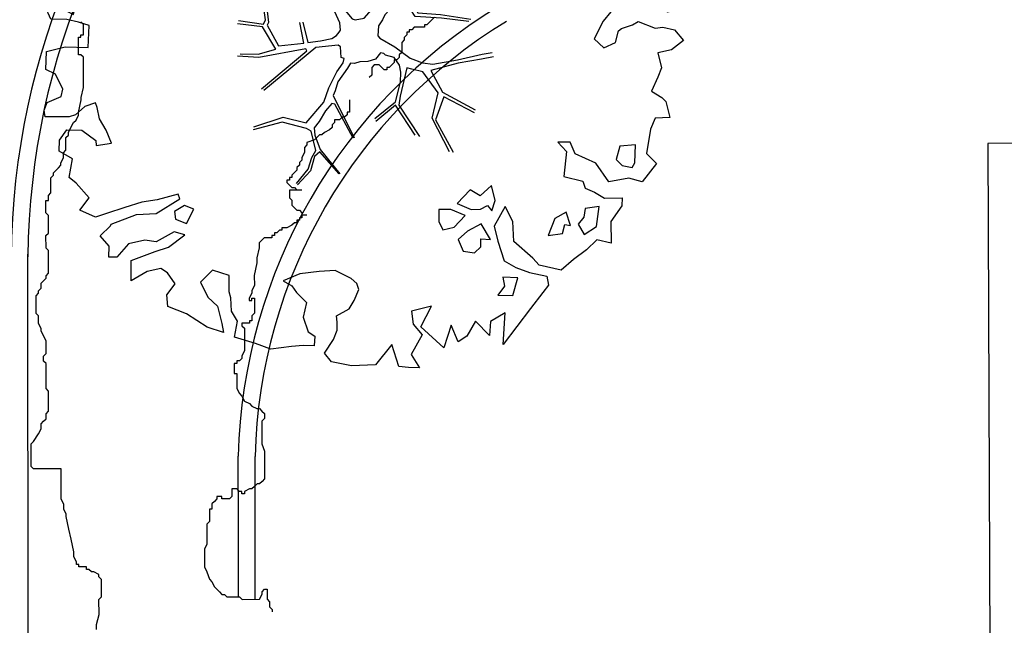
# Model space of a CAD drawing. Units: metres. Extents: x -2520 to -207, y 525 to 2204.
# Drawn here: x -2220 to -2214, y 1034 to 1038 of the extents above; entities that cross this region are included whole.
import ezdxf

# ---------------------------------------------------------------- set-up
doc = ezdxf.new("R2010")
doc.units = ezdxf.units.M
doc.header["$LTSCALE"] = 0.02
for name, color, linetype in [('SDF_PLANIVOLUMETRICO', 252, 'Continuous'), ('SDF_VERDE', 86, 'Continuous'), ('SDF_VERDE_ALBERI', 101, 'Continuous')]:
    doc.layers.add(name, color=color, linetype=linetype)

# ---------------------------------------------------------------- blocks, each defined once
blk = doc.blocks.new('Simboli_Albero5')
at = {"linetype": 'Continuous'}
for points in [[(-1.1619, 1.2763), (-1.1206, 1.3458), (-0.9908, 1.3402), (-1.0128, 1.2851), (-1.0443, 1.2347), (-1.0111, 1.1576), (-0.9486, 1.138), (-0.8861, 1.1425), (-0.8401, 1.1976), (-0.8157, 1.2696), (-0.8081, 1.344), (-0.8174, 1.397), (-0.8749, 1.4262), (-0.9084, 1.4552), (-0.9321, 1.5275), (-0.8719, 1.5392), (-0.7709, 1.5482), (-0.7278, 1.5143), (-0.7184, 1.4614), (-0.6733, 1.3722), (-0.5986, 1.3886), (-0.5094, 1.4338), (-0.4898, 1.4962), (-0.5495, 1.5807), (-0.5801, 1.6987), (-0.4985, 1.6694), (-0.4048, 1.652), (-0.3016, 1.6298), (-0.1669, 1.6339), (-0.015, 1.7076), (0.103, 1.7382), (0.1509, 1.7139), (0.153, 1.6586), (0.2227, 1.6414), (0.3671, 1.6646), (0.502, 1.7168), (0.5159, 1.6253), (0.5254, 1.5964), (0.6384, 1.5934), (0.7106, 1.6171), (0.7871, 1.5301), (0.9026, 1.5439), (0.9361, 1.5149), (0.9189, 1.4452), (0.878, 1.4479), (0.7577, 1.4244), (0.7887, 1.3786), (0.8846, 1.33), (0.9398, 1.3081), (1.0119, 1.3077), (1.0074, 1.3702), (0.9909, 1.4208), (1.0224, 1.4711), (1.0897, 1.4611), (1.1395, 1.3334), (1.1223, 1.2638), (1.2061, 1.2032), (1.2109, 1.2128), (1.281, 1.2677), (1.3651, 1.2552), (1.3959, 1.1853), (1.3764, 1.1229), (1.3306, 1.116), (1.2659, 1.1428), (1.2798, 1.0513), (1.3154, 0.967), (1.3467, 0.9692), (1.3875, 0.9666), (1.4218, 1.0818), (1.4652, 1.096), (1.4962, 1.0501), (1.5464, 0.9946), (1.5484, 0.9152), (1.5963, 0.8909), (1.6683, 0.8665), (1.7139, 0.8494), (1.6918, 0.7702), (1.6724, 0.7318), (1.7898, 0.6662), (1.6956, 0.5874), (1.7864, 0.4811), (1.8348, 0.5289), (1.8871, 0.418), (1.8001, 0.3416), (1.7496, 0.349), (1.8093, 0.2646), (1.8378, 0.2019), (1.9363, 0.1941), (1.9356, 0.0499), (1.8754, 0.0382), (1.7508, 0.1254), (1.5825, 0.1264), (1.4891, 0.1918), (1.3619, 0.2382), (1.3017, 0.2265), (1.3757, 0.1227), (1.4335, 0.1416), (1.4909, 0.0884), (1.5388, 0.04), (1.4928, -0.015), (1.4393, -0.1205), (1.4967, -0.1737), (1.5666, -0.1429), (1.5838, -0.0732), (1.6032, -0.0589), (1.6682, -0.0376), (1.702, -0.0186), (1.8027, -0.0576), (1.8484, -0.0506), (1.9181, -0.0678), (1.9706, -0.1306), (1.9006, -0.1856), (1.8188, -0.2043), (1.8399, -0.2934), (1.818, -0.3486), (1.7814, -0.4326), (1.8413, -0.469), (1.8653, -0.4931), (1.8888, -0.5894), (1.8022, -0.5938), (1.7754, -0.6585), (1.7506, -0.8027), (1.8104, -0.8631), (1.7256, -0.9709), (1.6464, -0.9488), (1.526, -0.9722), (1.4497, -0.8612), (1.3274, -0.8052), (1.2965, -0.7353), (1.2244, -0.7349), (1.2746, -0.7905), (1.2593, -0.9395), (1.3722, -0.9665), (1.3864, -1.0099), (1.4415, -1.0318), (1.5015, -1.0682), (1.6049, -1.0664), (1.6046, -1.1145), (1.5392, -1.2079), (1.5409, -1.3353), (1.4544, -1.3156), (1.394, -1.3754), (1.3167, -1.4327), (1.2418, -1.4972), (1.1122, -1.4676), (1.0739, -1.4242), (0.9615, -1.325), (0.9549, -1.2071), (0.9097, -1.1179), (0.8441, -1.2353), (0.8653, -1.3244), (0.9031, -1.44), (0.9726, -1.4813), (1.0542, -1.5106), (1.1575, -1.5328), (1.1668, -1.5858), (1.1329, -1.6288), (1.0603, -1.7246), (0.898, -1.9377), (0.9086, -1.7502), (0.8218, -1.8027), (0.8165, -1.8844), (0.7329, -1.7998), (0.6819, -1.8885), (0.6288, -1.9218), (0.5885, -1.823), (0.5444, -1.9574), (0.4081, -1.8341), (0.4713, -1.7094), (0.3533, -1.74), (0.3625, -1.817), (0.415, -1.8798), (0.3495, -1.9973), (0.3995, -2.0769), (0.3346, -2.0741), (0.2769, -2.069), (0.2344, -1.9389), (0.1375, -2.0586), (-0.0044, -2.065), (-0.1244, -2.0403), (-0.165, -1.9896), (-0.1117, -1.9082), (-0.0898, -1.853), (-0.0895, -1.8049), (-0.0941, -1.7664), (-0.0193, -1.7259), (0.0122, -1.6756), (0.039, -1.6108), (0.0272, -1.5747), (-0.0063, -1.5457), (-0.1022, -1.4971), (-0.1961, -1.5038), (-0.3115, -1.5176), (-0.4103, -1.5579), (-0.36, -1.5894), (-0.3314, -1.6281), (-0.2716, -1.6885), (-0.2913, -1.7749), (-0.2629, -1.8617), (-0.2222, -1.8883), (-0.2273, -1.946), (-0.2922, -1.9433), (-0.362, -1.9501), (-0.4847, -1.9662), (-0.5759, -1.9321), (-0.7007, -1.8929), (-0.6834, -1.7993), (-0.7191, -1.739), (-0.7211, -1.6596), (-0.7329, -1.6235), (-0.7324, -1.5273), (-0.8308, -1.4955), (-0.9033, -1.5672), (-0.8581, -1.6564), (-0.8007, -1.7096), (-0.7748, -1.8132), (-0.7655, -1.8661), (-0.8639, -1.8343), (-0.9861, -1.7543), (-1.0964, -1.7104), (-1.1033, -1.6407), (-1.0524, -1.576), (-1.0978, -1.5109), (-1.1385, -1.4842), (-1.2203, -1.503), (-1.3144, -1.5578), (-1.3138, -1.4375), (-1.1716, -1.383), (-1.0921, -1.357), (-0.9955, -1.2854), (-1.0579, -1.2658), (-1.1665, -1.3253), (-1.2337, -1.3154), (-1.33, -1.3389), (-1.4002, -1.4178), (-1.4483, -1.4176), (-1.4455, -1.3527), (-1.4981, -1.2899), (-1.4377, -1.2301), (-1.4328, -1.2205), (-1.2834, -1.1636), (-1.1655, -1.157), (-1.0256, -1.0712), (-1.0351, -1.0423), (-1.1603, -1.0753), (-1.2517, -1.0892), (-1.3529, -1.1223), (-1.4613, -1.1578), (-1.5263, -1.1791), (-1.6199, -1.1377), (-1.5642, -1.0635), (-1.6406, -0.9765), (-1.6837, -0.9426), (-1.6639, -0.8321), (-1.743, -0.786), (-1.7402, -0.7211), (-1.6966, -0.6588), (-1.6077, -0.6617), (-1.5239, -0.7223), (-1.5216, -0.7535), (-1.4302, -0.7396), (-1.4634, -0.6625), (-1.5015, -0.595), (-1.5156, -0.5276), (-1.525, -0.4986), (-1.5901, -0.5199), (-1.6456, -0.5701), (-1.6818, -0.582), (-1.826, -0.5812), (-1.8306, -0.5427), (-1.8136, -0.4971), (-1.7292, -0.4615), (-1.7193, -0.4183), (-1.7645, -0.329), (-1.8221, -0.2999), (-1.8167, -0.1941), (-1.706, -0.1658), (-1.5689, -0.169), (-1.5634, -0.0392), (-1.6258, -0.0196), (-1.6954, -0.0024), (-1.7916, -0.0019), (-1.8249, 0.0753), (-1.8143, 0.2387), (-1.7083, 0.2814), (-1.6115, 0.4011), (-1.6954, 0.4376), (-1.6973, 0.541), (-1.6703, 0.6298), (-1.5643, 0.6725), (-1.5518, 0.7566), (-1.597, 0.8458), (-1.5341, 0.9224), (-1.4165, 0.8809), (-1.347, 0.8396), (-1.3933, 0.7365), (-1.4057, 0.6524), (-1.4352, 0.5468), (-1.4476, 0.4627), (-1.3519, 0.3901), (-1.2532, 0.4063), (-1.1445, 0.4899), (-1.1058, 0.5426), (-1.0334, 0.5903), (-0.9896, 0.6766), (-1.0012, 0.7608), (-1.0779, 0.7997), (-1.1359, 0.7567), (-1.1741, 0.8002), (-1.1834, 0.8532), (-1.1662, 0.9228), (-1.219, 0.9375), (-1.2937, 0.9211), (-1.3345, 0.9237), (-1.3705, 0.936), (-1.4374, 1.0181), (-1.4808, 1.0039), (-1.4634, 1.0976), (-1.4055, 1.1405), (-1.3213, 1.1521), (-1.2563, 1.1493), (-1.2081, 1.1731), (-1.1717, 1.233)], [(-0.2109, 1.4995), (-0.2152, 1.5861), (-0.3282, 1.5891), (-0.398, 1.5823), (-0.4319, 1.5392), (-0.3623, 1.5219), (-0.3625, 1.4738), (-0.3218, 1.4472), (-0.2687, 1.4806)], [(-0.3894, 1.385), (-0.4348, 1.4502), (-0.5072, 1.4025), (-0.5917, 1.3429), (-0.5365, 1.3209), (-0.5002, 1.3568), (-0.4548, 1.3157), (-0.4092, 1.2986)], [(-0.1999, 1.3191), (-0.2498, 1.4228), (-0.3172, 1.4087), (-0.3416, 1.3367), (-0.3419, 1.2886), (-0.3035, 1.2692), (-0.2866, 1.2907)], [(0.8584, 1.156), (0.9439, 1.1711), (0.9381, 1.2301), (0.8977, 1.3048), (0.8086, 1.2837), (0.7769, 1.2093), (0.7478, 1.1518), (0.7715, 1.1036), (0.8412, 1.0863)], [(1.0729, 1.0236), (1.1165, 1.0859), (1.0952, 1.1509), (1.035, 1.1392), (0.9603, 1.0988), (0.9337, 1.0821), (0.8973, 1.0222), (0.9307, 0.9691), (0.9643, 0.9641), (1.0151, 1.0047), (1.0177, 1.0455)], [(-1.0841, 0.9897), (-1.1582, 1.0695), (-1.2113, 1.0361), (-1.1227, 0.9611)], [(0.8511, 0.919), (0.8419, 0.996), (0.7797, 1.0637), (0.7123, 1.0496), (0.6857, 1.0089), (0.683, 0.968), (0.6754, 0.8935), (0.721, 0.8764), (0.7644, 0.8906), (0.8027, 0.8712)], [(-0.9353, 0.9504), (-1.0266, 0.9605), (-1.0608, 0.8453), (-0.9767, 0.8328), (-0.9044, 0.8805)], [(-1.5074, 0.5231), (-1.4395, 0.6334), (-1.5189, 0.6314), (-1.548, 0.5739), (-1.5627, 0.521)], [(-1.4986, 0.374), (-1.5127, 0.4414), (-1.5655, 0.4561), (-1.5662, 0.3359), (-1.4989, 0.3259)], [(-1.3884, 0.3061), (-1.4199, 0.2558), (-1.3818, 0.1882), (-1.3339, 0.1639), (-1.2926, 0.2334), (-1.3523, 0.3179)], [(-1.5411, 0.0881), (-1.4973, 0.1744), (-1.5474, 0.2541), (-1.593, 0.2711), (-1.5886, 0.1846), (-1.6011, 0.1005)], [(-1.647, 0.0695), (-1.6414, 0.1993), (-1.7353, 0.1926), (-1.7116, 0.1203), (-1.7048, 0.0506), (-1.6568, 0.0262)], [(1.6805, -0.8576), (1.6859, -0.7518), (1.5921, -0.7585), (1.57, -0.8378), (1.6059, -0.874), (1.6659, -0.8864)], [(0.8302, -1.1439), (0.8498, -1.0815), (0.8286, -0.9924), (0.761, -1.0546), (0.7011, -1.0182), (0.6237, -1.0995), (0.7076, -1.136), (0.7629, -1.1339), (0.8039, -1.1125)], [(-0.9856, -1.2181), (-0.9418, -1.1318), (-0.997, -1.1099), (-1.0573, -1.1456), (-1.0503, -1.1913)], [(0.6061, -1.2413), (0.6714, -1.1719), (0.5874, -1.1354), (0.5153, -1.135), (0.5149, -1.2071), (0.5387, -1.2553)], [(1.2986, -1.2306), (1.2726, -1.1511), (1.205, -1.1892), (1.166, -1.29), (1.2502, -1.2784), (1.265, -1.2256)], [(1.4524, -1.2363), (1.4699, -1.1185), (1.3857, -1.1301), (1.3782, -1.1805), (1.3443, -1.2236), (1.3801, -1.284)], [(0.7644, -1.3094), (0.8221, -1.3146), (0.7673, -1.2205), (0.6853, -1.2633), (0.6297, -1.3135), (0.6606, -1.3834), (0.7278, -1.3934), (0.7641, -1.3575)], [(0.9843, -1.5415), (0.8954, -1.5386), (0.9047, -1.5915), (0.866, -1.6442), (0.9549, -1.6471)]]:
    blk.add_lwpolyline(points, close=True, dxfattribs=at)
for points in [[(0.1733, 0.6591), (0.2594, 0.5117), (0.4088, 0.5916)], [(-0.419, 0.5755), (-0.2697, 0.435), (-0.1635, 0.5523), (-0.0859, 0.5571), (0.0643, 0.6028)], [(0.0777, 0.5831), (-0.0643, 0.5435), (-0.1347, 0.5274), (-0.1555, 0.5171), (-0.2097, 0.4409), (-0.2305, 0.4099), (-0.1384, 0.2232), (-0.0401, 0.0489), (0, 0), (0.0196, -0.0073), (0.0714, 0.0027), (0.1589, 0.1036), (0.2473, 0.1911), (0.2324, 0.4995), (0.1515, 0.6417)], [(-0.5346, 0.4344), (-0.5032, 0.3069), (-0.4892, 0.222), (-0.3785, 0.2204), (-0.2905, 0.2251), (-0.2346, 0.233), (-0.1932, 0.2328), (-0.2833, 0.4133), (-0.4294, 0.5548)], [(0.4211, 0.5647), (0.2675, 0.4869), (0.271, 0.371), (0.2857, 0.2209), (0.4021, 0.3071), (0.4721, 0.4402)], [(-0.6376, 0.318), (-0.5718, 0.2432), (-0.5161, 0.2201), (-0.5198, 0.3049), (-0.5605, 0.4293)], [(0.4844, 0.4133), (0.4196, 0.2957), (0.6738, 0.2343), (0.8181, 0.3297)], [(-0.293, -0.02), (-0.2636, -0.1412), (-0.188, -0.1303), (-0.1197, -0.1182), (-0.0917, -0.0987), (-0.0771, -0.0802), (-0.0677, -0.0668), (-0.0715, -0.0234), (-0.1543, 0.156), (-0.2235, 0.1885), (-0.3766, 0.1831), (-0.5049, 0.1859), (-0.5844, 0.2184), (-0.6532, 0.3129)], [(0.8397, 0.3058), (0.6934, 0.2269), (0.756, 0.1407)], [(0.7426, 0.1398), (0.6726, 0.2167), (0.4959, 0.2415), (0.4142, 0.2491), (0.3851, 0.2328), (0.3384, 0.1968), (0.3145, 0.1752), (0.3913, 0.0351), (0.5257, 0.024), (0.7066, -0.0028)], [(0.6941, -0.0172), (0.5328, 0.0023), (0.3746, 0.0124), (0.3243, 0.0924), (0.3, 0.139), (0.1957, 0.0227), (0.181, -0.0062), (0.1581, -0.0412), (0.1536, -0.1012), (0.1649, -0.1147), (0.2546, -0.168), (0.3453, -0.2347), (0.4197, -0.262), (0.4807, -0.2696), (0.6277, -0.2455), (0.7748, -0.2111), (0.8338, -0.2022)], [(-0.6747, -0.0107), (-0.5269, -0.0312), (-0.5143, -0.0064), (-0.5283, 0.0889)], [(-0.5096, 0.095), (-0.4958, -0.021), (-0.5041, -0.0375), (-0.4365, -0.16), (-0.2864, -0.1453), (-0.3095, -0.022)], [(-0.6654, -0.2073), (-0.5578, -0.21), (-0.4542, -0.1795), (-0.5321, -0.0467), (-0.682, -0.0303)], [(-0.585, -0.6423), (-0.4109, -0.5853), (-0.2725, -0.6192), (-0.1683, -0.4956), (-0.1378, -0.4099), (-0.0897, -0.315), (-0.0522, -0.2614), (-0.0469, -0.2356), (-0.0655, -0.2313), (-0.0693, -0.1671), (-0.0827, -0.1578), (-0.2162, -0.1705), (-0.5249, -0.4264)], [(-0.5383, -0.417), (-0.2681, -0.1909), (-0.2752, -0.1795), (-0.5548, -0.2297), (-0.681, -0.2228)], [(0.1354, -0.5925), (0.258, -0.4939), (0.2887, -0.3771), (0.29, -0.3182), (0.283, -0.2757), (0.2512, -0.2311), (0.1985, -0.2173), (0.1882, -0.2069), (0.1696, -0.2027), (0.1404, -0.2397), (0.0937, -0.2549), (0.0461, -0.2568), (0.015, -0.2669), (-0.0098, -0.2647), (-0.0276, -0.2946), (-0.0839, -0.375), (-0.1007, -0.4287), (-0.1122, -0.4566), (0.0116, -0.7087)], [(0.842, -0.227), (0.7705, -0.2401), (0.6307, -0.2652), (0.4691, -0.3078), (0.5387, -0.4364), (0.7316, -0.542)], [(0.5792, -0.7915), (0.4758, -0.5913), (0.5128, -0.4415), (0.4204, -0.3168), (0.3563, -0.2999), (0.3264, -0.2925), (0.2851, -0.4609), (0.2786, -0.5147), (0.4017, -0.7016)], [(0.7274, -0.5606), (0.5448, -0.4654), (0.4964, -0.6017), (0.6009, -0.7948)], [(0.0054, -0.7107), (-0.1022, -0.5084), (-0.1208, -0.5042), (-0.1582, -0.5474), (-0.1958, -0.6113), (-0.225, -0.6484), (-0.2211, -0.6919), (-0.1895, -0.778), (-0.0734, -0.9224)], [(0.3749, -0.6932), (0.2579, -0.5146), (0.1415, -0.6112)], [(-0.3303, -0.9789), (-0.2615, -0.8945), (-0.2394, -0.8253), (-0.2154, -0.783), (-0.2427, -0.668), (-0.2716, -0.6534), (-0.4152, -0.6143), (-0.5893, -0.6609)], [(-0.0765, -0.9234), (-0.1917, -0.7924), (-0.2239, -0.8202), (-0.2481, -0.9039), (-0.3241, -0.9873)]]:
    blk.add_lwpolyline(points, dxfattribs=at)

msp = doc.modelspace()

# ---------------------------------------------------------------- hatches: boundary and pattern name
at = {"layer": 'SDF_VERDE'}
h = msp.add_hatch(dxfattribs=at)
h.set_pattern_fill('AR-SAND', color=256, scale=0.1, angle=0.04648, style=0)
h.set_pattern_definition([(37.5465, (-2420.747, 1280.096), (-0.163973, 4.894), [0, -3.8608, 0, -4.318, 0, -4.1275]), (7.5465, (-2420.747, 1280.096), (4.48942, 7.1719), [0, -2.0828, 0, -3.4798, 0, -1.3335]), (327.5465, (-2423.871, 1280.0935), (7.90991, 0.02079), [0, -1.27, 0, -4.572, 0, -5.969]), (317.5465, (-2423.871, 1280.0935), (7.63375, 2.23549), [0, -0.635, 0, -2.9972, 0, -3.429])])
edge = h.paths.add_edge_path()
edge.add_line((-2225.0944, 1048.0277), (-2240.0585, 1046.4543))
edge.add_line((-2240.0585, 1046.4543), (-2240.1929, 1046.4403))
edge.add_line((-2240.1929, 1046.4403), (-2240.023, 1044.8067))
edge.add_line((-2240.023, 1044.8067), (-2241.3459, 1044.6692))
edge.add_line((-2241.3459, 1044.6692), (-2241.4852, 1044.6547))
edge.add_line((-2241.4852, 1044.6547), (-2243.5242, 1044.4427))
edge.add_line((-2243.5242, 1044.4427), (-2243.6935, 1046.0719))
edge.add_line((-2243.6935, 1046.0719), (-2243.8443, 1046.0563))
edge.add_line((-2243.8443, 1046.0563), (-2255.1304, 1044.8686))
edge.add_line((-2255.1304, 1044.8686), (-2255.13, 1044.8643))
edge.add_line((-2255.13, 1044.8643), (-2254.4146, 1038.9191))
edge.add_line((-2254.4146, 1038.9191), (-2238.6915, 1040.7348))
edge.add_arc((-2232.5104, 1036.2658), 7.6275, 89.18587, 144.13243, ccw=False)
edge.add_line((-2232.402, 1043.8925), (-2225.0914, 1044.2577))
edge.add_line((-2225.0914, 1044.2577), (-2225.0944, 1048.0277))
h.paths.add_polyline_path([(-2205.1568, 1050.124), (-2225.0944, 1048.0277), (-2225.0914, 1044.2577), (-2205.1528, 1045.2536)])
edge = h.paths.add_edge_path()
edge.add_line((-2205.1568, 1050.124), (-2190.7543, 1051.6363))
edge.add_line((-2190.7543, 1051.6363), (-2190.8127, 1041.4571))
edge.add_line((-2190.8127, 1041.4571), (-2190.2704, 1041.454))
edge.add_line((-2190.2704, 1041.454), (-2190.2797, 1039.8242))
edge.add_line((-2190.2797, 1039.8242), (-2187.1804, 1039.8064))
edge.add_line((-2187.1804, 1039.8064), (-2187.1808, 1038.9216))
edge.add_arc((-2183.4384, 1033.8055), 6.3387, 126.18534, 138.64895)
edge.add_arc((-2189.1715, 1038.8454), 1.2946, 208.9767, 318.84319, ccw=False)
edge.add_line((-2190.3041, 1038.2182), (-2191.2549, 1039.8234))
edge.add_arc((-2202.6393, 1031.1865), 14.2899, 37.18627, 100.1308)
edge.add_line((-2205.1528, 1045.2536), (-2205.1568, 1050.124))
edge = h.paths.add_edge_path()
edge.add_line((-2169.4422, 1033.4226), (-2176.8059, 1033.4166))
edge.add_arc((-2183.3453, 1033.3987), 6.5395, -31.35589, 0.15715, ccw=False)
edge.add_arc((-2183.3939, 1033.8146), 6.8054, 236.96634, 325.86527, ccw=False)
edge.add_arc((-2187.3242, 1027.8748), 0.3219, 46.76572, 184.48527)
edge.add_line((-2187.6451, 1027.8496), (-2188.0113, 1023.0422))
edge.add_arc((-2187.4018, 1023.1421), 0.6177, 189.29824, 276.84136)
edge.add_line((-2187.3282, 1022.5287), (-2174.2881, 1022.6172))
edge.add_arc((-2174.2542, 1022.3609), 0.2586, 5.5599, 97.52193, ccw=False)
edge.add_line((-2173.9968, 1022.3859), (-2174.046, 1016.4546))
edge.add_line((-2174.046, 1016.4546), (-2169.3694, 1016.4584))
edge.add_line((-2169.3694, 1016.4584), (-2169.4422, 1033.4226))
edge = h.paths.add_edge_path()
edge.add_line((-2169.3694, 1016.4584), (-2173.8459, 1016.4548))
edge.add_line((-2173.8459, 1016.4548), (-2173.8764, 1012.78))
edge.add_arc((-2176.9487, 1012.7828), 3.0724, 266.71994, 359.94807, ccw=False)
edge.add_line((-2177.1245, 1009.7154), (-2187.2506, 1009.7925))
edge.add_arc((-2187.2729, 1009.6064), 0.1874, 83.14991, 167.67197)
edge.add_line((-2187.456, 1009.6465), (-2187.4174, 1005.5765))
edge.add_arc((-2187.2344, 1005.536), 0.1874, 167.52254, 275.01645)
edge.add_line((-2187.2181, 1005.3493), (-2172.1191, 1005.2344))
edge.add_arc((-2172.0684, 1007.8898), 2.6558, 268.9047, 320.92561)
edge.add_arc((-2172.3502, 1008.1186), 3.0189, 320.92561, 358.01674)
edge.add_line((-2169.3331, 1008.0141), (-2169.3694, 1016.4584))

# ---------------------------------------------------------------- linework, layer by layer
at = {"layer": 'SDF_PLANIVOLUMETRICO'}
for p, q in [((-2217.7322, 1037.6416), (-2217.7471, 1037.6266)), ((-2217.7173, 1037.6565), (-2217.7322, 1037.6416)), ((-2219.8044, 1037.6125), (-2219.8194, 1037.6274)), ((-2219.8044, 1037.5527), (-2219.8044, 1037.6125)), ((-2217.8665, 1037.5817), (-2217.8665, 1037.5668)), ((-2217.8516, 1037.5817), (-2217.8665, 1037.5817)), ((-2217.8367, 1037.5967), (-2217.8516, 1037.5817)), ((-2217.777, 1037.5967), (-2217.8367, 1037.5967)), ((-2217.777, 1037.6117), (-2217.777, 1037.5967)), ((-2217.762, 1037.6117), (-2217.777, 1037.6117)), ((-2217.7471, 1037.6266), (-2217.762, 1037.6117)), ((-2219.8342, 1037.5378), (-2219.8193, 1037.5378)), ((-2219.8341, 1037.4332), (-2219.8342, 1037.5378)), ((-2219.8193, 1037.5527), (-2219.8044, 1037.5527)), ((-2219.8193, 1037.5378), (-2219.8193, 1037.5527)), ((-2217.8963, 1037.522), (-2217.9112, 1037.507)), ((-2217.8814, 1037.5519), (-2217.8963, 1037.5369)), ((-2217.8963, 1037.5369), (-2217.8963, 1037.522)), ((-2217.8814, 1037.5668), (-2217.8814, 1037.5519)), ((-2217.8665, 1037.5668), (-2217.8814, 1037.5668)), ((-2217.9112, 1037.507), (-2217.9112, 1037.4473)), ((-2219.8192, 1037.4332), (-2219.8341, 1037.4332)), ((-2219.8043, 1037.4183), (-2219.8192, 1037.4332)), ((-2219.8041, 1037.2391), (-2219.8043, 1037.4183)), ((-2217.9559, 1037.4025), (-2217.9559, 1037.3875)), ((-2217.941, 1037.4025), (-2217.9559, 1037.4025)), ((-2217.9261, 1037.4174), (-2217.941, 1037.4025)), ((-2217.9112, 1037.4473), (-2217.9261, 1037.4323)), ((-2217.9261, 1037.4323), (-2217.9261, 1037.4174)), ((-2218.0753, 1037.3725), (-2218.0902, 1037.3575)), ((-2218.0902, 1037.3575), (-2218.0902, 1037.3127)), ((-2218.0454, 1037.3725), (-2218.0753, 1037.3725)), ((-2218.0156, 1037.3427), (-2218.0454, 1037.3725)), ((-2218.0006, 1037.3427), (-2218.0156, 1037.3427)), ((-2218.0006, 1037.3576), (-2218.0006, 1037.3427)), ((-2217.9857, 1037.3576), (-2218.0006, 1037.3576)), ((-2217.9708, 1037.3726), (-2217.9857, 1037.3576)), ((-2217.9559, 1037.3875), (-2217.9708, 1037.3726)), ((-2218.0902, 1037.3127), (-2218.1051, 1037.2978)), ((-2219.819, 1037.1794), (-2219.8041, 1037.2391)), ((-2219.819, 1037.1644), (-2219.819, 1037.1794)), ((-2219.8339, 1037.0897), (-2219.819, 1037.1644)), ((-2218.2219, 1037.1657), (-2218.2219, 1037.091)), ((-2219.8488, 1037.0449), (-2219.8339, 1037.0748)), ((-2219.8339, 1037.0748), (-2219.8339, 1037.0897)), ((-2218.2666, 1037.0611), (-2218.2815, 1037.0462)), ((-2218.2517, 1037.0612), (-2218.2666, 1037.0611)), ((-2218.2368, 1037.0761), (-2218.2517, 1037.0612)), ((-2218.2368, 1037.091), (-2218.2368, 1037.0761)), ((-2218.2219, 1037.091), (-2218.2368, 1037.091)), ((-2219.8935, 1036.9702), (-2219.8786, 1037.0001)), ((-2219.8786, 1037.0001), (-2219.8637, 1037.03)), ((-2219.8637, 1037.03), (-2219.8488, 1037.0449)), ((-2218.3263, 1037.0014), (-2218.3412, 1036.9864)), ((-2218.3114, 1037.0312), (-2218.3263, 1037.0163)), ((-2218.3263, 1037.0163), (-2218.3263, 1037.0014)), ((-2218.3114, 1037.0462), (-2218.3114, 1037.0312)), ((-2218.2815, 1037.0462), (-2218.3114, 1037.0462)), ((-2219.9084, 1036.9403), (-2219.8935, 1036.9553)), ((-2219.9083, 1036.8657), (-2219.9084, 1036.9403)), ((-2219.8935, 1036.9553), (-2219.8935, 1036.9702)), ((-2218.4158, 1036.9415), (-2218.4307, 1036.9266)), ((-2218.4009, 1036.9565), (-2218.4158, 1036.9415)), ((-2218.386, 1036.9565), (-2218.4009, 1036.9565)), ((-2218.371, 1036.9715), (-2218.386, 1036.9565)), ((-2218.3412, 1036.9864), (-2218.371, 1036.9715)), ((-2218.4755, 1036.8967), (-2218.4904, 1036.8818)), ((-2218.4904, 1036.8818), (-2218.4904, 1036.8519)), ((-2218.4307, 1036.9266), (-2218.4755, 1036.9116)), ((-2218.4755, 1036.9116), (-2218.4755, 1036.8967)), ((-2212.6356, 1036.9125), (-2214.4258, 1036.906)), ((-2214.4258, 1036.906), (-2214.3808, 1025.7525)), ((-2219.9381, 1036.791), (-2219.9232, 1036.8209)), ((-2219.9232, 1036.8507), (-2219.9083, 1036.8657)), ((-2219.9232, 1036.8209), (-2219.9232, 1036.8507)), ((-2218.4904, 1036.8519), (-2218.5053, 1036.822)), ((-2218.5053, 1036.822), (-2218.5052, 1036.8071)), ((-2219.9828, 1036.7312), (-2219.953, 1036.7611)), ((-2219.953, 1036.7611), (-2219.9381, 1036.776)), ((-2219.9381, 1036.776), (-2219.9381, 1036.791)), ((-2218.5201, 1036.7772), (-2218.5351, 1036.7622)), ((-2218.5351, 1036.7622), (-2218.535, 1036.7473)), ((-2218.5052, 1036.8071), (-2218.5202, 1036.7921)), ((-2218.5202, 1036.7921), (-2218.5201, 1036.7772)), ((-2219.9977, 1036.7013), (-2219.9828, 1036.7163)), ((-2219.9977, 1036.6117), (-2219.9977, 1036.7013)), ((-2219.9828, 1036.7163), (-2219.9828, 1036.7312)), ((-2218.5798, 1036.7025), (-2218.5798, 1036.6875)), ((-2218.5649, 1036.7025), (-2218.5798, 1036.7025)), ((-2218.535, 1036.7473), (-2218.5649, 1036.7174)), ((-2218.5649, 1036.7174), (-2218.5649, 1036.7025)), ((-2218.5947, 1036.6875), (-2218.5947, 1036.6726)), ((-2218.5798, 1036.6875), (-2218.5947, 1036.6875)), ((-2218.5947, 1036.6726), (-2218.5798, 1036.6577)), ((-2218.5798, 1036.6577), (-2218.5648, 1036.6427)), ((-2218.5648, 1036.6427), (-2218.5499, 1036.6428)), ((-2218.5499, 1036.6428), (-2218.5349, 1036.6278)), ((-2220.0126, 1036.5968), (-2219.9977, 1036.6117)), ((-2220.0126, 1036.5669), (-2220.0126, 1036.5968)), ((-2218.5051, 1036.6279), (-2218.5797, 1036.6278)), ((-2218.5797, 1036.6278), (-2218.5797, 1036.583)), ((-2218.5797, 1036.583), (-2218.5648, 1036.5681)), ((-2220.0275, 1036.5669), (-2220.0126, 1036.5669)), ((-2220.0274, 1036.4922), (-2220.0275, 1036.5669)), ((-2218.5648, 1036.5681), (-2218.5647, 1036.5382)), ((-2218.5647, 1036.5382), (-2218.5498, 1036.5233)), ((-2218.5498, 1036.5233), (-2218.5349, 1036.5084)), ((-2220.0125, 1036.4773), (-2220.0274, 1036.4922)), ((-2220.0124, 1036.3728), (-2220.0125, 1036.4773)), ((-2218.5349, 1036.5084), (-2218.5199, 1036.5084)), ((-2218.5199, 1036.5084), (-2218.505, 1036.4934)), ((-2218.505, 1036.4934), (-2218.505, 1036.4785)), ((-2218.505, 1036.4785), (-2218.505, 1036.4636)), ((-2218.4751, 1036.4785), (-2218.505, 1036.4785)), ((-2218.5646, 1036.4187), (-2218.5945, 1036.4038)), ((-2218.5497, 1036.4337), (-2218.5646, 1036.4187)), ((-2218.5348, 1036.4337), (-2218.5497, 1036.4337)), ((-2218.5348, 1036.4486), (-2218.5348, 1036.4337)), ((-2218.5199, 1036.4486), (-2218.5348, 1036.4486)), ((-2218.5199, 1036.4636), (-2218.5199, 1036.4486)), ((-2218.505, 1036.4636), (-2218.5199, 1036.4636)), ((-2220.0273, 1036.3578), (-2220.0124, 1036.3728)), ((-2220.0272, 1036.2831), (-2220.0273, 1036.3578)), ((-2218.684, 1036.3589), (-2218.684, 1036.344)), ((-2218.6691, 1036.3589), (-2218.684, 1036.3589)), ((-2218.6541, 1036.3739), (-2218.6691, 1036.3738)), ((-2218.6691, 1036.3738), (-2218.6691, 1036.3589)), ((-2218.6392, 1036.3888), (-2218.6541, 1036.3739)), ((-2218.6243, 1036.3888), (-2218.6392, 1036.3888)), ((-2218.5945, 1036.4038), (-2218.6243, 1036.4037)), ((-2218.6243, 1036.4037), (-2218.6243, 1036.3888)), ((-2218.7288, 1036.3439), (-2218.7586, 1036.314)), ((-2218.7586, 1036.314), (-2218.7586, 1036.2842)), ((-2218.684, 1036.344), (-2218.7288, 1036.3439)), ((-2220.1326, 1033.4355), (-2220.1348, 1036.2475)), ((-2220.0123, 1036.2682), (-2220.0272, 1036.2831)), ((-2220.0122, 1036.1338), (-2220.0123, 1036.2682)), ((-2218.7586, 1036.2842), (-2218.7734, 1036.2244)), ((-2218.7734, 1036.1945), (-2218.7883, 1036.1199)), ((-2218.7734, 1036.2244), (-2218.7734, 1036.1945)), ((-2220.0271, 1036.1189), (-2220.0122, 1036.1338)), ((-2220.0271, 1036.1039), (-2220.0271, 1036.1189)), ((-2218.7883, 1036.1199), (-2218.7882, 1036.0601)), ((-2220.0569, 1036.074), (-2220.042, 1036.089)), ((-2220.0569, 1036.0442), (-2220.0569, 1036.074)), ((-2220.042, 1036.089), (-2220.0271, 1036.1039)), ((-2218.7882, 1036.0601), (-2218.8031, 1036.0302)), ((-2220.0867, 1035.9993), (-2220.0718, 1036.0143)), ((-2220.0866, 1035.8948), (-2220.0867, 1035.9993)), ((-2220.0718, 1036.0292), (-2220.0569, 1036.0442)), ((-2220.0718, 1036.0143), (-2220.0718, 1036.0292)), ((-2218.8031, 1036.0153), (-2218.818, 1035.9854)), ((-2218.8031, 1036.0302), (-2218.8031, 1036.0153)), ((-2218.818, 1035.9854), (-2218.818, 1035.9705)), ((-2218.818, 1035.9705), (-2218.8031, 1035.9705)), ((-2218.8031, 1035.9854), (-2218.7882, 1035.9855)), ((-2218.8031, 1035.9705), (-2218.8031, 1035.9854)), ((-2218.7882, 1035.9855), (-2218.7881, 1035.8959)), ((-2220.0717, 1035.8799), (-2220.0866, 1035.8948)), ((-2220.0717, 1035.8351), (-2220.0717, 1035.8799)), ((-2218.7881, 1035.8959), (-2218.803, 1035.8809)), ((-2218.803, 1035.8809), (-2218.803, 1035.851)), ((-2220.0567, 1035.8052), (-2220.0717, 1035.8351)), ((-2218.8627, 1035.8361), (-2218.8627, 1035.8211)), ((-2218.8179, 1035.8361), (-2218.8627, 1035.8361)), ((-2218.8627, 1035.8211), (-2218.8477, 1035.8062)), ((-2218.8179, 1035.851), (-2218.8179, 1035.8361)), ((-2218.803, 1035.851), (-2218.8179, 1035.851)), ((-2220.0567, 1035.7903), (-2220.0567, 1035.8052)), ((-2220.0417, 1035.7604), (-2220.0567, 1035.7903)), ((-2218.8477, 1035.8062), (-2218.8476, 1035.6718)), ((-2220.0268, 1035.7306), (-2220.0417, 1035.7604)), ((-2220.0267, 1035.6559), (-2220.0268, 1035.7306)), ((-2220.0417, 1035.641), (-2220.0267, 1035.6559)), ((-2218.8476, 1035.6718), (-2218.8625, 1035.6419)), ((-2220.0416, 1035.6111), (-2220.0417, 1035.641)), ((-2220.0267, 1035.5962), (-2220.0416, 1035.6111)), ((-2220.0266, 1035.4468), (-2220.0267, 1035.5962)), ((-2218.9073, 1035.5971), (-2218.9072, 1035.5373)), ((-2218.8923, 1035.5971), (-2218.9073, 1035.5971)), ((-2218.8923, 1035.612), (-2218.8923, 1035.5971)), ((-2218.8774, 1035.612), (-2218.8923, 1035.612)), ((-2218.8625, 1035.627), (-2218.8774, 1035.612)), ((-2218.8625, 1035.6419), (-2218.8625, 1035.627)), ((-2218.9072, 1035.5373), (-2218.8923, 1035.5373)), ((-2218.8923, 1035.5373), (-2218.8922, 1035.4477)), ((-2220.0116, 1035.4319), (-2220.0266, 1035.4468)), ((-2220.0115, 1035.3124), (-2220.0116, 1035.4319)), ((-2218.8922, 1035.4477), (-2218.8773, 1035.4179)), ((-2218.8773, 1035.4179), (-2218.8623, 1035.403)), ((-2218.8623, 1035.403), (-2218.8474, 1035.3731)), ((-2218.8474, 1035.3731), (-2218.8175, 1035.3582)), ((-2218.8175, 1035.3582), (-2218.8026, 1035.3433)), ((-2220.0264, 1035.2975), (-2220.0115, 1035.3124)), ((-2220.0264, 1035.2676), (-2220.0264, 1035.2975)), ((-2218.8026, 1035.3433), (-2218.7727, 1035.3284)), ((-2218.7727, 1035.3284), (-2218.7578, 1035.3284)), ((-2218.7578, 1035.3284), (-2218.7428, 1035.3135)), ((-2218.7428, 1035.3135), (-2218.7279, 1035.2985)), ((-2218.7279, 1035.2985), (-2218.7279, 1035.2687)), ((-2220.0563, 1035.2377), (-2220.0413, 1035.2527)), ((-2220.0562, 1035.2078), (-2220.0563, 1035.2377)), ((-2220.0413, 1035.2527), (-2220.0264, 1035.2676)), ((-2218.7279, 1035.2687), (-2218.7428, 1035.2537)), ((-2218.7428, 1035.2537), (-2218.7427, 1035.1193)), ((-2220.1009, 1035.1331), (-2220.0711, 1035.178)), ((-2220.0711, 1035.178), (-2220.0562, 1035.2078)), ((-2220.1159, 1035.1182), (-2220.1009, 1035.1331)), ((-2220.1157, 1034.9838), (-2220.1159, 1035.1182)), ((-2218.7427, 1035.1193), (-2218.7277, 1035.0745)), ((-2218.7277, 1035.0745), (-2218.7276, 1034.9102)), ((-2218.8833, 1034.6264), (-2218.8836, 1035.0454)), ((-2218.783, 1034.1933), (-2218.7837, 1035.043)), ((-2220.1008, 1034.9689), (-2220.1157, 1034.9838)), ((-2219.9366, 1034.969), (-2220.1008, 1034.9689)), ((-2219.9365, 1034.7898), (-2219.9366, 1034.969)), ((-2218.7425, 1034.8953), (-2218.7574, 1034.8803)), ((-2218.7276, 1034.9102), (-2218.7425, 1034.8953)), ((-2218.8917, 1034.8504), (-2218.9216, 1034.8503)), ((-2218.9216, 1034.8503), (-2218.9215, 1034.8055)), ((-2218.8768, 1034.8354), (-2218.8917, 1034.8504)), ((-2218.8619, 1034.8355), (-2218.8768, 1034.8354)), ((-2218.8618, 1034.8205), (-2218.8619, 1034.8355)), ((-2218.8171, 1034.8504), (-2218.8469, 1034.8355)), ((-2218.8469, 1034.8355), (-2218.8469, 1034.8205)), ((-2218.8022, 1034.8504), (-2218.8171, 1034.8504)), ((-2218.7873, 1034.8654), (-2218.8022, 1034.8504)), ((-2218.7723, 1034.8803), (-2218.7873, 1034.8654)), ((-2218.7574, 1034.8803), (-2218.7723, 1034.8803)), ((-2219.9215, 1034.7599), (-2219.9365, 1034.7898)), ((-2219.026, 1034.7756), (-2219.0409, 1034.7606)), ((-2219.0111, 1034.7905), (-2219.026, 1034.7756)), ((-2219.0111, 1034.8055), (-2219.0111, 1034.7905)), ((-2218.9812, 1034.8055), (-2219.0111, 1034.8055)), ((-2218.9812, 1034.7906), (-2218.9812, 1034.8055)), ((-2218.9365, 1034.7906), (-2218.9812, 1034.7906)), ((-2218.9215, 1034.8055), (-2218.9365, 1034.7906)), ((-2218.8469, 1034.8205), (-2218.8618, 1034.8205)), ((-2219.9215, 1034.7301), (-2219.9215, 1034.7599)), ((-2219.9066, 1034.7002), (-2219.9215, 1034.7301)), ((-2219.0558, 1034.7308), (-2219.0558, 1034.6561)), ((-2219.0409, 1034.7308), (-2219.0558, 1034.7308)), ((-2219.0409, 1034.7606), (-2219.0409, 1034.7308)), ((-2219.9065, 1034.6853), (-2219.9066, 1034.7002)), ((-2219.8916, 1034.6106), (-2219.9065, 1034.6853)), ((-2219.0558, 1034.6561), (-2219.0707, 1034.6411)), ((-2219.8766, 1034.5509), (-2219.8916, 1034.6106)), ((-2219.0707, 1034.6411), (-2219.0706, 1034.5217)), ((-2218.883, 1034.2082), (-2218.8833, 1034.6264)), ((-2218.783, 1034.1933), (-2218.7833, 1034.6315)), ((-2219.8616, 1034.4762), (-2219.8766, 1034.5509)), ((-2219.8616, 1034.4464), (-2219.8616, 1034.4762)), ((-2219.0706, 1034.5217), (-2219.0855, 1034.4918)), ((-2219.0855, 1034.4918), (-2219.0854, 1034.3872)), ((-2219.8466, 1034.4165), (-2219.8616, 1034.4464)), ((-2219.8466, 1034.4016), (-2219.8466, 1034.4165)), ((-2219.8317, 1034.4016), (-2219.8466, 1034.4016)), ((-2219.8317, 1034.3866), (-2219.8317, 1034.4016)), ((-2219.7869, 1034.3867), (-2219.8317, 1034.3866)), ((-2219.7869, 1034.3717), (-2219.7869, 1034.3867)), ((-2219.772, 1034.3718), (-2219.7869, 1034.3717)), ((-2219.757, 1034.3568), (-2219.772, 1034.3718)), ((-2219.7421, 1034.3568), (-2219.757, 1034.3568)), ((-2219.7122, 1034.3419), (-2219.7421, 1034.3568)), ((-2219.0854, 1034.3872), (-2219.0704, 1034.3574)), ((-2219.0704, 1034.3574), (-2219.0555, 1034.3126)), ((-2219.7122, 1034.327), (-2219.7122, 1034.3419)), ((-2219.6973, 1034.3121), (-2219.7122, 1034.327)), ((-2219.6972, 1034.2075), (-2219.6973, 1034.3121)), ((-2219.0555, 1034.3126), (-2219.0405, 1034.2977)), ((-2219.0405, 1034.2977), (-2219.0256, 1034.2678)), ((-2219.0256, 1034.2678), (-2218.9957, 1034.238)), ((-2218.742, 1034.2382), (-2218.7271, 1034.2531)), ((-2218.7271, 1034.2531), (-2218.7121, 1034.2531)), ((-2218.7121, 1034.2531), (-2218.7121, 1034.1934)), ((-2219.7121, 1034.1926), (-2219.6972, 1034.2075)), ((-2219.712, 1034.103), (-2219.7121, 1034.1926)), ((-2218.9957, 1034.238), (-2218.9808, 1034.2231)), ((-2218.9808, 1034.2231), (-2218.9658, 1034.2231)), ((-2218.9658, 1034.2231), (-2218.9509, 1034.2081)), ((-2218.9509, 1034.2081), (-2218.8763, 1034.2082)), ((-2218.8763, 1034.2082), (-2218.8613, 1034.1933)), ((-2218.8613, 1034.1933), (-2218.7569, 1034.1934)), ((-2218.7569, 1034.1934), (-2218.742, 1034.2233)), ((-2218.742, 1034.2233), (-2218.742, 1034.2382)), ((-2218.7121, 1034.1934), (-2218.6971, 1034.1785)), ((-2218.6971, 1034.1785), (-2218.6971, 1034.1486)), ((-2218.6971, 1034.1486), (-2218.6822, 1034.1337)), ((-2218.6822, 1034.1337), (-2218.6822, 1034.1188)), ((-2219.7269, 1034.0432), (-2219.712, 1034.103)), ((-2219.7269, 1034.0134), (-2219.7269, 1034.0432))]:
    msp.add_line(p, q, dxfattribs=at)
for centre, radius, start, end in [((-2215.7991, 1036.19), 4.436, 89.82179, 179.44564), ((-2215.7991, 1036.19), 4.336, 89.82179, 179.44564), ((-2220.8823, 1032.0153), 9.4715, 31.12998, 53.91049), ((-2215.6652, 1034.9682), 3.2194, 121.35497, 178.62462), ((-2215.6652, 1034.9682), 3.1194, 121.35497, 178.62462)]:
    msp.add_arc(centre, radius, start, end, dxfattribs=at)

# ---------------------------------------------------------------- block references
at = {"layer": 'SDF_VERDE_ALBERI', "rotation": 0.04647759005927614}
msp.add_blockref('Simboli_Albero5', (-2218.2073, 1037.6474), dxfattribs=at)

doc.saveas('drawing.dxf')
